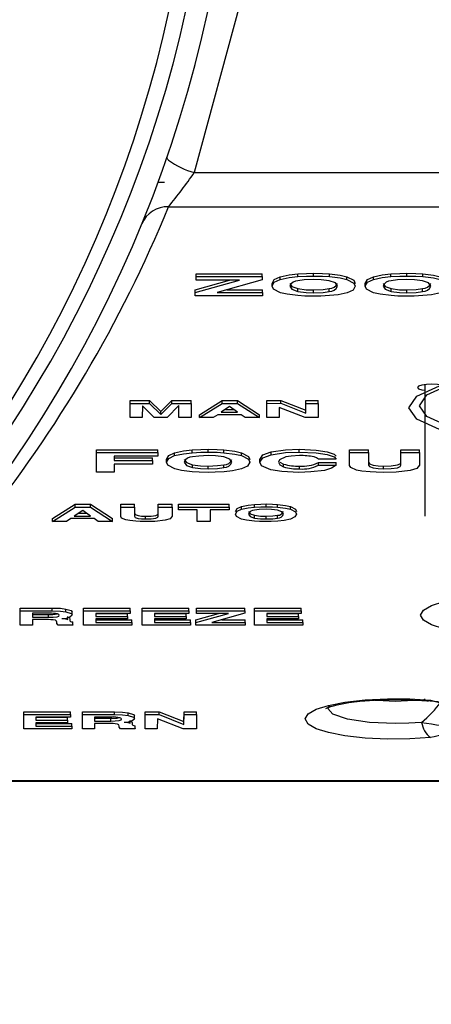
# Model space of a CAD drawing. Extents: x 0 to 414, y 0 to 297.
# Drawn here: x 87 to 89, y 137 to 141 of the extents above; entities that cross this region are included whole.
import ezdxf

# ---------------------------------------------------------------- set-up
doc = ezdxf.new("R2010")
doc.units = 0
doc.header["$MEASUREMENT"] = 0
doc.linetypes.add('SLD-DURCHGEHEND', pattern=[0])
doc.layers.get('0').update_dxf_attribs({"linetype": 'CONTINUOUS'})

msp = doc.modelspace()

# ---------------------------------------------------------------- linework, layer by layer
at = {"color": 7, "linetype": 'SLD-DURCHGEHEND'}
for p, q in [((88.054706, 140.6233), (90.046722, 140.6233)), ((87.90696, 140.575126), (87.873625, 140.575126)), ((87.927559, 140.454403), (90.0489, 140.454403)), ((88.059067, 140.043001), (88.229857, 140.091191)), ((88.059067, 140.029082), (88.279191, 140.091191)), ((88.064991, 140.122414), (88.390798, 140.122414)), ((88.064991, 140.108494), (88.064991, 140.122414)), ((88.064991, 140.091191), (88.064991, 140.108494)), ((88.064991, 140.108494), (88.390798, 140.108494)), ((88.279191, 140.091191), (88.064991, 140.091191)), ((88.390798, 140.092697), (88.16767, 140.02939)), ((88.390798, 140.108494), (88.390798, 140.122414)), ((88.390798, 140.108494), (88.390798, 140.092697)), ((88.480427, 140.093759), (88.480427, 140.107679)), ((88.567052, 140.107915), (88.567052, 140.121835)), ((88.645863, 140.110967), (88.645863, 140.124885)), ((88.724074, 140.107915), (88.724074, 140.121835)), ((88.810698, 140.093759), (88.810698, 140.107679)), ((88.941965, 140.093759), (88.941965, 140.107679)), ((89.02859, 140.107915), (89.02859, 140.121835)), ((89.107402, 140.110967), (89.107402, 140.124885)), ((89.185613, 140.107915), (89.185613, 140.121835)), ((88.059067, 140.029082), (88.059067, 140.043001)), ((88.216731, 140.04331), (88.391914, 140.04331)), ((88.391914, 140.02939), (88.391914, 140.04331)), ((88.439819, 140.060908), (88.439819, 140.074828)), ((88.568339, 140.034682), (88.568339, 140.048602)), ((88.645863, 140.028154), (88.645863, 140.042074)), ((88.723387, 140.034682), (88.723387, 140.048602)), ((88.901358, 140.060908), (88.901358, 140.074828)), ((89.029877, 140.034682), (89.029877, 140.048602)), ((89.107402, 140.028154), (89.107402, 140.042074)), ((89.184926, 140.034682), (89.184926, 140.048602)), ((88.059067, 140.012087), (88.059067, 140.029082)), ((88.391914, 140.012087), (88.059067, 140.012087)), ((88.16767, 140.02939), (88.391914, 140.02939)), ((88.391914, 140.02939), (88.391914, 140.012087)), ((89.195531, 139.572572), (89.195531, 138.920504)), ((87.737441, 139.494018), (87.832948, 139.494018)), ((87.737441, 139.480098), (87.737441, 139.494018)), ((87.737441, 139.4094), (87.737441, 139.480098)), ((87.737441, 139.480098), (87.832948, 139.480098)), ((87.799203, 139.468132), (87.79788, 139.4094)), ((87.856242, 139.4094), (87.799203, 139.468132)), ((87.832948, 139.494018), (87.890365, 139.439153)), ((87.832948, 139.480098), (87.832948, 139.494018)), ((87.832948, 139.480098), (87.890365, 139.425233)), ((87.890365, 139.439153), (87.944446, 139.494018)), ((87.890365, 139.425233), (87.944446, 139.480098)), ((87.979199, 139.469223), (87.920208, 139.4094)), ((87.944446, 139.494018), (88.039639, 139.494018)), ((87.944446, 139.480098), (87.944446, 139.494018)), ((87.944446, 139.480098), (88.039639, 139.480098)), ((87.979199, 139.4094), (87.979199, 139.469223)), ((88.039639, 139.480098), (88.039639, 139.494018)), ((88.039639, 139.480098), (88.039639, 139.4094)), ((88.080561, 139.42332), (88.193193, 139.494018)), ((88.080561, 139.4094), (88.193193, 139.480098)), ((88.230086, 139.463784), (88.188723, 139.435685)), ((88.193193, 139.494018), (88.269309, 139.494018)), ((88.193193, 139.480098), (88.193193, 139.494018)), ((88.193193, 139.480098), (88.269309, 139.480098)), ((88.209214, 139.449605), (88.249878, 139.449605)), ((88.269309, 139.435685), (88.230086, 139.463784)), ((88.269309, 139.494018), (88.377345, 139.42332)), ((88.269309, 139.480098), (88.269309, 139.494018)), ((88.269309, 139.480098), (88.377345, 139.4094)), ((88.414364, 139.494018), (88.48387, 139.494117)), ((88.414364, 139.480098), (88.414364, 139.494018)), ((88.414364, 139.480098), (88.48387, 139.480198)), ((88.414364, 139.4094), (88.414364, 139.480098)), ((88.475685, 139.459521), (88.474803, 139.4094)), ((88.603678, 139.4094), (88.475685, 139.459521)), ((88.48387, 139.494117), (88.606889, 139.445682)), ((88.48387, 139.480198), (88.48387, 139.494117)), ((88.48387, 139.480198), (88.606889, 139.431762)), ((88.606889, 139.445682), (88.607771, 139.494018)), ((88.606889, 139.431762), (88.607771, 139.480098)), ((88.607771, 139.494018), (88.66821, 139.494018)), ((88.607771, 139.480098), (88.607771, 139.494018)), ((88.607771, 139.480098), (88.66821, 139.480098)), ((88.66821, 139.480098), (88.66821, 139.494018)), ((88.66821, 139.480098), (88.66821, 139.4094)), ((87.79788, 139.4094), (87.737441, 139.4094)), ((87.920208, 139.4094), (87.856242, 139.4094)), ((87.890365, 139.425233), (87.890365, 139.439153)), ((88.039639, 139.4094), (87.979199, 139.4094)), ((88.080561, 139.4094), (88.080561, 139.42332)), ((88.149311, 139.4094), (88.080561, 139.4094)), ((88.171095, 139.423902), (88.149311, 139.4094)), ((88.286371, 139.423902), (88.171095, 139.423902)), ((88.188723, 139.435685), (88.269309, 139.435685)), ((88.306391, 139.4094), (88.286371, 139.423902)), ((88.377345, 139.4094), (88.306391, 139.4094)), ((88.377345, 139.4094), (88.377345, 139.42332)), ((88.474803, 139.4094), (88.414364, 139.4094)), ((88.66821, 139.4094), (88.603678, 139.4094)), ((88.606889, 139.431762), (88.606889, 139.445682)), ((87.571204, 139.249786), (87.875548, 139.249786)), ((87.571204, 139.235866), (87.571204, 139.249786)), ((87.571204, 139.235866), (87.875548, 139.235866)), ((87.571204, 139.139459), (87.571204, 139.235866)), ((87.875548, 139.218563), (87.659116, 139.218563)), ((87.659116, 139.218563), (87.659116, 139.196314)), ((87.659116, 139.210234), (87.848848, 139.210234)), ((87.848848, 139.196314), (87.848848, 139.210234)), ((87.875548, 139.235866), (87.875548, 139.249786)), ((87.875548, 139.235866), (87.875548, 139.218563)), ((87.957966, 139.221131), (87.957966, 139.235051)), ((88.04459, 139.235287), (88.04459, 139.249207)), ((88.123401, 139.238339), (88.123401, 139.252257)), ((88.201612, 139.235287), (88.201612, 139.249207)), ((88.288236, 139.221131), (88.288236, 139.235051)), ((88.435043, 139.225766), (88.435043, 139.239685)), ((88.574036, 139.238339), (88.574036, 139.252257)), ((88.823951, 139.249786), (88.917358, 139.249786)), ((88.823951, 139.235866), (88.823951, 139.249786)), ((88.823951, 139.172811), (88.823951, 139.235866)), ((88.823951, 139.235866), (88.917358, 139.235866)), ((88.917358, 139.235866), (88.917358, 139.249786)), ((88.917358, 139.235866), (88.917358, 139.174491)), ((89.076698, 139.249786), (89.170105, 139.249786)), ((89.076698, 139.235866), (89.076698, 139.249786)), ((89.076698, 139.173564), (89.076698, 139.235866)), ((89.076698, 139.235866), (89.170105, 139.235866)), ((89.170105, 139.235866), (89.170105, 139.249786)), ((89.170105, 139.235866), (89.170105, 139.173989)), ((87.659116, 139.196314), (87.848848, 139.196314)), ((87.659116, 139.179011), (87.659116, 139.139459)), ((87.848848, 139.179011), (87.659116, 139.179011)), ((87.848848, 139.196314), (87.848848, 139.179011)), ((87.917357, 139.18828), (87.917357, 139.2022)), ((88.045878, 139.162054), (88.045878, 139.175974)), ((88.123401, 139.155527), (88.123401, 139.169446)), ((88.200925, 139.162054), (88.200925, 139.175974)), ((88.378896, 139.188145), (88.378896, 139.202065)), ((88.478775, 139.188737), (88.496341, 139.179218)), ((88.496341, 139.165298), (88.496341, 139.179218)), ((88.57644, 139.155527), (88.57644, 139.169446)), ((88.75733, 139.203943), (88.669504, 139.203943)), ((88.669504, 139.187465), (88.75733, 139.187465)), ((88.669504, 139.173545), (88.669504, 139.187465)), ((88.669504, 139.173545), (88.75733, 139.173545)), ((88.75733, 139.173545), (88.75733, 139.187465)), ((88.992049, 139.155527), (88.992049, 139.169446)), ((87.659116, 139.139459), (87.571204, 139.139459)), ((87.353285, 138.909145), (87.465916, 138.979845)), ((87.353285, 138.895226), (87.465916, 138.965925)), ((87.465916, 138.979845), (87.542033, 138.979845)), ((87.465916, 138.965925), (87.465916, 138.979845)), ((87.465916, 138.965925), (87.542033, 138.965925)), ((87.542033, 138.979845), (87.650068, 138.909145)), ((87.542033, 138.965925), (87.542033, 138.979845)), ((87.542033, 138.965925), (87.650068, 138.895226)), ((87.691117, 138.979845), (87.759615, 138.979845)), ((87.691117, 138.965925), (87.691117, 138.979845)), ((87.691117, 138.919685), (87.691117, 138.965925)), ((87.691117, 138.965925), (87.759615, 138.965925)), ((87.759615, 138.965925), (87.759615, 138.979845)), ((87.759615, 138.965925), (87.759615, 138.920916)), ((87.876465, 138.979845), (87.944963, 138.979845)), ((87.876465, 138.965925), (87.876465, 138.979845)), ((87.876465, 138.965925), (87.944963, 138.965925)), ((87.876465, 138.920237), (87.876465, 138.965925)), ((87.944963, 138.965925), (87.944963, 138.979845)), ((87.944963, 138.965925), (87.944963, 138.920549)), ((87.977198, 138.979845), (88.227014, 138.979845)), ((87.977198, 138.965925), (87.977198, 138.979845)), ((87.977198, 138.953236), (87.977198, 138.965925)), ((87.977198, 138.965925), (88.227014, 138.965925)), ((88.227014, 138.965925), (88.227014, 138.979845)), ((88.227014, 138.965925), (88.227014, 138.953236)), ((88.289028, 138.955119), (88.289028, 138.969038)), ((88.352552, 138.965501), (88.352552, 138.979419)), ((88.410348, 138.967738), (88.410348, 138.981658)), ((88.467702, 138.965501), (88.467702, 138.979419)), ((88.531227, 138.955119), (88.531227, 138.969038)), ((87.50281, 138.949609), (87.461447, 138.921511)), ((87.461447, 138.921511), (87.542033, 138.921511)), ((87.481937, 138.935431), (87.522602, 138.935431)), ((87.542033, 138.921511), (87.50281, 138.949609)), ((87.814388, 138.907009), (87.814388, 138.920929)), ((88.069871, 138.953236), (87.977198, 138.953236)), ((88.069871, 138.895226), (88.069871, 138.953236)), ((88.13434, 138.953236), (88.13434, 138.895226)), ((88.227014, 138.953236), (88.13434, 138.953236)), ((88.353497, 138.911796), (88.353497, 138.925715)), ((88.410348, 138.907009), (88.410348, 138.920929)), ((88.467198, 138.911796), (88.467198, 138.925715)), ((87.353285, 138.895226), (87.353285, 138.909145)), ((87.422035, 138.895226), (87.353285, 138.895226)), ((87.443818, 138.909729), (87.422035, 138.895226)), ((87.559094, 138.909729), (87.443818, 138.909729)), ((87.579115, 138.895226), (87.559094, 138.909729)), ((87.650068, 138.895226), (87.579115, 138.895226)), ((87.650068, 138.895226), (87.650068, 138.909145)), ((88.13434, 138.895226), (88.069871, 138.895226)), ((87.193366, 138.465671), (87.352272, 138.465671)), ((87.193366, 138.451751), (87.193366, 138.465671)), ((87.193366, 138.381052), (87.193366, 138.451751)), ((87.193366, 138.451751), (87.352272, 138.451751)), ((87.338987, 138.439968), (87.253805, 138.439968)), ((87.253805, 138.439968), (87.253805, 138.420028)), ((87.253805, 138.433947), (87.333951, 138.433947)), ((87.333951, 138.420028), (87.333951, 138.433947)), ((87.352272, 138.451751), (87.352272, 138.465671)), ((87.42014, 138.447049), (87.42014, 138.460968)), ((87.451241, 138.431471), (87.451241, 138.44539)), ((87.507651, 138.465671), (87.738266, 138.465671)), ((87.507651, 138.451751), (87.507651, 138.465671)), ((87.507651, 138.381052), (87.507651, 138.451751)), ((87.507651, 138.451751), (87.738266, 138.451751)), ((87.738266, 138.439062), (87.568091, 138.439062)), ((87.568091, 138.439062), (87.568091, 138.42456)), ((87.568091, 138.438478), (87.724793, 138.438478)), ((87.724793, 138.42456), (87.724793, 138.438478)), ((87.738266, 138.451751), (87.738266, 138.465671)), ((87.738266, 138.451751), (87.738266, 138.439062)), ((87.797762, 138.465671), (88.028376, 138.465671)), ((87.797762, 138.451751), (87.797762, 138.465671)), ((87.797762, 138.381052), (87.797762, 138.451751)), ((87.797762, 138.451751), (88.028376, 138.451751)), ((88.028376, 138.439062), (87.858201, 138.439062)), ((87.858201, 138.439062), (87.858201, 138.42456)), ((87.858201, 138.438478), (88.014903, 138.438478)), ((88.014903, 138.42456), (88.014903, 138.438478)), ((88.028376, 138.451751), (88.028376, 138.465671)), ((88.028376, 138.451751), (88.028376, 138.439062)), ((88.062499, 138.407435), (88.17459, 138.439062)), ((88.062499, 138.393515), (88.223923, 138.439062)), ((88.066844, 138.465671), (88.305769, 138.465671)), ((88.066844, 138.451751), (88.066844, 138.465671)), ((88.066844, 138.439062), (88.066844, 138.451751)), ((88.066844, 138.451751), (88.305769, 138.451751)), ((88.223923, 138.439062), (88.066844, 138.439062)), ((88.305769, 138.440166), (88.142141, 138.393742)), ((88.305769, 138.451751), (88.305769, 138.465671)), ((88.305769, 138.451751), (88.305769, 138.440166)), ((88.353805, 138.465671), (88.58442, 138.465671)), ((88.353805, 138.451751), (88.353805, 138.465671)), ((88.353805, 138.381052), (88.353805, 138.451751)), ((88.353805, 138.451751), (88.58442, 138.451751)), ((88.58442, 138.439062), (88.414245, 138.439062)), ((88.414245, 138.439062), (88.414245, 138.42456)), ((88.414245, 138.438478), (88.570947, 138.438478)), ((88.570947, 138.42456), (88.570947, 138.438478)), ((88.58442, 138.451751), (88.58442, 138.465671)), ((88.58442, 138.451751), (88.58442, 138.439062)), ((87.253805, 138.381052), (87.193366, 138.381052)), ((87.253805, 138.420028), (87.333951, 138.420028)), ((87.322681, 138.408244), (87.253805, 138.408244)), ((87.253805, 138.408244), (87.253805, 138.381052)), ((87.454893, 138.381052), (87.381736, 138.381052)), ((87.429143, 138.409533), (87.429143, 138.423453)), ((87.454893, 138.382894), (87.454893, 138.396813)), ((87.454893, 138.382894), (87.454893, 138.381052)), ((87.745633, 138.381052), (87.507651, 138.381052)), ((87.568091, 138.42456), (87.724793, 138.42456)), ((87.724793, 138.41187), (87.568091, 138.41187)), ((87.568091, 138.41187), (87.568091, 138.393742)), ((87.568091, 138.407662), (87.745633, 138.407662)), ((87.568091, 138.393742), (87.745633, 138.393742)), ((87.724793, 138.42456), (87.724793, 138.41187)), ((87.745633, 138.393742), (87.745633, 138.407662)), ((87.745633, 138.393742), (87.745633, 138.381052)), ((88.035742, 138.381052), (87.797762, 138.381052)), ((87.858201, 138.42456), (88.014903, 138.42456)), ((88.014903, 138.41187), (87.858201, 138.41187)), ((87.858201, 138.41187), (87.858201, 138.393742)), ((87.858201, 138.407662), (88.035742, 138.407662)), ((87.858201, 138.393742), (88.035742, 138.393742)), ((88.014903, 138.42456), (88.014903, 138.41187)), ((88.035742, 138.393742), (88.035742, 138.407662)), ((88.035742, 138.393742), (88.035742, 138.381052)), ((88.062499, 138.393515), (88.062499, 138.407435)), ((88.062499, 138.381052), (88.062499, 138.393515)), ((88.306587, 138.381052), (88.062499, 138.381052)), ((88.142141, 138.393742), (88.306587, 138.393742)), ((88.191202, 138.407662), (88.306587, 138.407662)), ((88.306587, 138.393742), (88.306587, 138.407662)), ((88.306587, 138.393742), (88.306587, 138.381052)), ((88.591786, 138.381052), (88.353805, 138.381052)), ((88.414245, 138.42456), (88.570947, 138.42456)), ((88.570947, 138.41187), (88.414245, 138.41187)), ((88.414245, 138.41187), (88.414245, 138.393742)), ((88.414245, 138.407662), (88.591786, 138.407662)), ((88.414245, 138.393742), (88.591786, 138.393742)), ((88.570947, 138.42456), (88.570947, 138.41187)), ((88.591786, 138.393742), (88.591786, 138.407662)), ((88.591786, 138.393742), (88.591786, 138.381052)), ((87.211204, 137.951497), (87.441819, 137.951497)), ((87.211204, 137.937577), (87.211204, 137.951497)), ((87.211204, 137.866878), (87.211204, 137.937577)), ((87.211204, 137.937577), (87.441819, 137.937577)), ((87.441819, 137.937577), (87.441819, 137.951497)), ((87.441819, 137.937577), (87.441819, 137.924887)), ((87.501314, 137.951497), (87.66022, 137.951497)), ((87.501314, 137.937577), (87.501314, 137.951497)), ((87.501314, 137.866878), (87.501314, 137.937577)), ((87.501314, 137.937577), (87.66022, 137.937577)), ((87.66022, 137.937577), (87.66022, 137.951497)), ((87.728089, 137.932876), (87.728089, 137.946795)), ((87.811571, 137.951497), (87.881076, 137.951596)), ((87.811571, 137.937577), (87.811571, 137.951497)), ((87.811571, 137.937577), (87.881076, 137.937677)), ((87.811571, 137.866878), (87.811571, 137.937577)), ((87.881076, 137.951596), (88.004096, 137.903161)), ((87.881076, 137.937677), (87.881076, 137.951596)), ((87.881076, 137.937677), (88.004096, 137.889241)), ((88.004096, 137.903161), (88.004977, 137.951497)), ((88.004096, 137.889241), (88.004977, 137.937577)), ((88.004977, 137.951497), (88.065417, 137.951497)), ((88.004977, 137.937577), (88.004977, 137.951497)), ((88.004977, 137.937577), (88.065417, 137.937577)), ((88.065417, 137.937577), (88.065417, 137.951497)), ((88.065417, 137.937577), (88.065417, 137.866878)), ((87.441819, 137.924887), (87.271644, 137.924887)), ((87.271644, 137.924887), (87.271644, 137.910385)), ((87.271644, 137.924305), (87.428346, 137.924305)), ((87.271644, 137.910385), (87.428346, 137.910385)), ((87.428346, 137.897696), (87.271644, 137.897696)), ((87.271644, 137.897696), (87.271644, 137.879568)), ((87.271644, 137.893488), (87.449185, 137.893488)), ((87.428346, 137.910385), (87.428346, 137.924305)), ((87.428346, 137.910385), (87.428346, 137.897696)), ((87.449185, 137.879568), (87.449185, 137.893488)), ((87.646936, 137.925794), (87.561754, 137.925794)), ((87.561754, 137.925794), (87.561754, 137.905853)), ((87.561754, 137.919773), (87.641899, 137.919773)), ((87.561754, 137.905853), (87.641899, 137.905853)), ((87.63063, 137.89407), (87.561754, 137.89407)), ((87.561754, 137.89407), (87.561754, 137.866878)), ((87.641899, 137.905853), (87.641899, 137.919773)), ((87.737091, 137.895359), (87.737091, 137.909279)), ((87.75919, 137.917296), (87.75919, 137.931216)), ((87.872892, 137.916999), (87.87201, 137.866878)), ((88.000885, 137.866878), (87.872892, 137.916999)), ((88.004096, 137.889241), (88.004096, 137.903161)), ((87.449185, 137.866878), (87.211204, 137.866878)), ((87.271644, 137.879568), (87.449185, 137.879568)), ((87.449185, 137.879568), (87.449185, 137.866878)), ((87.561754, 137.866878), (87.501314, 137.866878)), ((87.762841, 137.866878), (87.689684, 137.866878)), ((87.762841, 137.86872), (87.762841, 137.88264)), ((87.762841, 137.86872), (87.762841, 137.866878)), ((87.87201, 137.866878), (87.811571, 137.866878)), ((88.065417, 137.866878), (88.000885, 137.866878)), ((85.646475, 137.60826), (93.125212, 137.60826)), ((85.646992, 137.611922), (93.125212, 137.611922))]:
    msp.add_line(p, q, dxfattribs=at)
for points in [[(88.395846, 142.344746), (88.283942, 141.470343), (88.054706, 140.6233)], [(87.928276, 140.68565), (87.923103, 140.689892), (87.919863, 140.700024)], [(88.439819, 140.074828), (88.450955, 140.094019), (88.480427, 140.107679)], [(88.439819, 140.060908), (88.450955, 140.080099), (88.480427, 140.093759)], [(88.480427, 140.107679), (88.52421, 140.117096), (88.567052, 140.121835)], [(88.480427, 140.093759), (88.52421, 140.103178), (88.567052, 140.107915)], [(88.567052, 140.121835), (88.610619, 140.124317), (88.645863, 140.124885)], [(88.567052, 140.107915), (88.610619, 140.110397), (88.645863, 140.110967)], [(88.645863, 140.093662), (88.599496, 140.091685), (88.568339, 140.087134)], [(88.645863, 140.124885), (88.69028, 140.123943), (88.724074, 140.121835)], [(88.645863, 140.110967), (88.69028, 140.110024), (88.724074, 140.107915)], [(88.723387, 140.087134), (88.682698, 140.09248), (88.645863, 140.093662)], [(88.763995, 140.060908), (88.753362, 140.076657), (88.723387, 140.087134)], [(88.724074, 140.121835), (88.777518, 140.115385), (88.810698, 140.107679)], [(88.724074, 140.107915), (88.777518, 140.101466), (88.810698, 140.093759)], [(88.810698, 140.107679), (88.845099, 140.089997), (88.851907, 140.074828)], [(88.810698, 140.093759), (88.845099, 140.076078), (88.851907, 140.060908)], [(88.901358, 140.074828), (88.912493, 140.094019), (88.941965, 140.107679)], [(88.901358, 140.060908), (88.912493, 140.080099), (88.941965, 140.093759)], [(88.941965, 140.107679), (88.985748, 140.117096), (89.02859, 140.121835)], [(88.941965, 140.093759), (88.985748, 140.103178), (89.02859, 140.107915)], [(89.02859, 140.121835), (89.072157, 140.124317), (89.107402, 140.124885)], [(89.02859, 140.107915), (89.072157, 140.110397), (89.107402, 140.110967)], [(89.107402, 140.093662), (89.061035, 140.091685), (89.029877, 140.087134)], [(89.107402, 140.124885), (89.151818, 140.123943), (89.185613, 140.121835)], [(89.107402, 140.110967), (89.151818, 140.110024), (89.185613, 140.107915)], [(89.184926, 140.087134), (89.144236, 140.09248), (89.107402, 140.093662)], [(89.225533, 140.060908), (89.2149, 140.076657), (89.184926, 140.087134)], [(89.185613, 140.121835), (89.239057, 140.115385), (89.272237, 140.107679)], [(89.185613, 140.107915), (89.239057, 140.101466), (89.272237, 140.093759)], [(88.481028, 140.028058), (88.44656, 140.045736), (88.439819, 140.060908)], [(88.527731, 140.074828), (88.538363, 140.05908), (88.568339, 140.048602)], [(88.527731, 140.060908), (88.538363, 140.04516), (88.568339, 140.034682)], [(88.568339, 140.048602), (88.609045, 140.043265), (88.645863, 140.042074)], [(88.645863, 140.042074), (88.692212, 140.044064), (88.723387, 140.048602)], [(88.851907, 140.060908), (88.840772, 140.041718), (88.811299, 140.028058)], [(88.942567, 140.028058), (88.908098, 140.045736), (88.901358, 140.060908)], [(88.98927, 140.074828), (88.999902, 140.05908), (89.029877, 140.048602)], [(88.98927, 140.060908), (88.999902, 140.04516), (89.029877, 140.034682)], [(89.029877, 140.048602), (89.070583, 140.043265), (89.107402, 140.042074)], [(89.107402, 140.042074), (89.15375, 140.044064), (89.184926, 140.048602)], [(88.567652, 140.013902), (88.514208, 140.020351), (88.481028, 140.028058)], [(88.645863, 140.010851), (88.601459, 140.01181), (88.567652, 140.013902)], [(88.568339, 140.034682), (88.609045, 140.029345), (88.645863, 140.028154)], [(88.645863, 140.028154), (88.692212, 140.030145), (88.723387, 140.034682)], [(88.724675, 140.013902), (88.681092, 140.011439), (88.645863, 140.010851)], [(88.811299, 140.028058), (88.767516, 140.018639), (88.724675, 140.013902)], [(89.029191, 140.013902), (88.975747, 140.020351), (88.942567, 140.028058)], [(89.107402, 140.010851), (89.062997, 140.01181), (89.029191, 140.013902)], [(89.029877, 140.034682), (89.070583, 140.029345), (89.107402, 140.028154)], [(89.107402, 140.028154), (89.15375, 140.030145), (89.184926, 140.034682)], [(89.186213, 140.013902), (89.142631, 140.011439), (89.107402, 140.010851)], [(89.272838, 140.028058), (89.229055, 140.018639), (89.186213, 140.013902)], [(90.415428, 139.303334), (90.276809, 139.286358), (90.102101, 139.274459), (89.886796, 139.271861), (89.653699, 139.283557), (89.440655, 139.31041), (89.269493, 139.350583), (89.156881, 139.401368), (89.116956, 139.45863), (89.156779, 139.515898), (89.269381, 139.566719), (89.440648, 139.606926), (89.65375, 139.633786), (89.886721, 139.645476), (90.101956, 139.642885), (90.276741, 139.630986), (90.415428, 139.614003)], [(89.302674, 139.558657), (89.297237, 139.564806), (89.281753, 139.570018), (89.25858, 139.573502), (89.231245, 139.574725), (89.203911, 139.573502), (89.180738, 139.570018), (89.165254, 139.564806), (89.159817, 139.558657), (89.165254, 139.552508), (89.180738, 139.547295), (89.195531, 139.544742)], [(89.693942, 139.302982), (89.672225, 139.304071), (89.472507, 139.32925), (89.312034, 139.366895), (89.206441, 139.414523), (89.169007, 139.468205), (89.206344, 139.521901), (89.311926, 139.569534), (89.32347, 139.572245)], [(87.917357, 139.2022), (87.928493, 139.221391), (87.957966, 139.235051)], [(87.917357, 139.18828), (87.928493, 139.207471), (87.957966, 139.221131)], [(87.957966, 139.235051), (88.001748, 139.244468), (88.04459, 139.249207)], [(87.957966, 139.221131), (88.001748, 139.23055), (88.04459, 139.235287)], [(88.04459, 139.249207), (88.088157, 139.251689), (88.123401, 139.252257)], [(88.04459, 139.235287), (88.088157, 139.237769), (88.123401, 139.238339)], [(88.123401, 139.221034), (88.077034, 139.219057), (88.045878, 139.214506)], [(88.123401, 139.252257), (88.167818, 139.251315), (88.201612, 139.249207)], [(88.123401, 139.238339), (88.167818, 139.237396), (88.201612, 139.235287)], [(88.200925, 139.214506), (88.160236, 139.219852), (88.123401, 139.221034)], [(88.241533, 139.18828), (88.2309, 139.204029), (88.200925, 139.214506)], [(88.201612, 139.249207), (88.255056, 139.242757), (88.288236, 139.235051)], [(88.201612, 139.235287), (88.255056, 139.228838), (88.288236, 139.221131)], [(88.288236, 139.235051), (88.322637, 139.21737), (88.329446, 139.2022)], [(88.288236, 139.221131), (88.322637, 139.20345), (88.329446, 139.18828)], [(88.378896, 139.202065), (88.394327, 139.224457), (88.435043, 139.239685)], [(88.378896, 139.188145), (88.394327, 139.210537), (88.435043, 139.225766)], [(88.435043, 139.239685), (88.507165, 139.250012), (88.574036, 139.252257)], [(88.435043, 139.225766), (88.507165, 139.236092), (88.574036, 139.238339)], [(88.508618, 139.214565), (88.477613, 139.200372), (88.472303, 139.187875)], [(88.57644, 139.221034), (88.535304, 139.219004), (88.508618, 139.214565)], [(88.574036, 139.252257), (88.657567, 139.248841), (88.712945, 139.240477)], [(88.574036, 139.238339), (88.657567, 139.234922), (88.712945, 139.226557)], [(88.669504, 139.203943), (88.659817, 139.210227), (88.647869, 139.2147)], [(88.712945, 139.240477), (88.748163, 139.22878), (88.75733, 139.217862)], [(88.712945, 139.226557), (88.748163, 139.214861), (88.75733, 139.203943)], [(87.958566, 139.15543), (87.924098, 139.173108), (87.917357, 139.18828)], [(88.00527, 139.2022), (88.015901, 139.186452), (88.045878, 139.175974)], [(88.00527, 139.18828), (88.015901, 139.172532), (88.045878, 139.162054)], [(88.045878, 139.175974), (88.086583, 139.170637), (88.123401, 139.169446)], [(88.045878, 139.162054), (88.086583, 139.156718), (88.123401, 139.155527)], [(88.123401, 139.169446), (88.16975, 139.171436), (88.200925, 139.175974)], [(88.123401, 139.155527), (88.16975, 139.157517), (88.200925, 139.162054)], [(88.329446, 139.18828), (88.31831, 139.16909), (88.288837, 139.15543)], [(88.433326, 139.150795), (88.387596, 139.170586), (88.378896, 139.188145)], [(88.472303, 139.187875), (88.478775, 139.174817), (88.496341, 139.165298)], [(88.75733, 139.173545), (88.733699, 139.158157), (88.698779, 139.148072)], [(88.857433, 139.149752), (88.8294, 139.161985), (88.823951, 139.172811)], [(88.917358, 139.188411), (88.922177, 139.180487), (88.940758, 139.173735), (88.964496, 139.170455), (88.992049, 139.169446)], [(88.917358, 139.174491), (88.922177, 139.166567), (88.940758, 139.159815), (88.964496, 139.156536), (88.992049, 139.155527)], [(88.992049, 139.169446), (89.029097, 139.17054), (89.060228, 139.175021), (89.073234, 139.180919), (89.076698, 139.187484)], [(88.992049, 139.155527), (89.029097, 139.156621), (89.060228, 139.161102), (89.073234, 139.166999), (89.076698, 139.173564)], [(89.170105, 139.173989), (89.157127, 139.157407), (89.122886, 139.146701)], [(88.045191, 139.141274), (87.991746, 139.147724), (87.958566, 139.15543)], [(88.123401, 139.138223), (88.078997, 139.139182), (88.045191, 139.141274)], [(88.202213, 139.141274), (88.15863, 139.138811), (88.123401, 139.138223)], [(88.288837, 139.15543), (88.245055, 139.146012), (88.202213, 139.141274)], [(88.572835, 139.138223), (88.488264, 139.141903), (88.433326, 139.150795)], [(88.698779, 139.148072), (88.632224, 139.139933), (88.572835, 139.138223)], [(88.925599, 139.140346), (88.884526, 139.144585), (88.857433, 139.149752)], [(88.993765, 139.138223), (88.955221, 139.138849), (88.925599, 139.140346)], [(89.122886, 139.146701), (89.053768, 139.13953), (88.993765, 139.138223)], [(88.259248, 138.944949), (88.267415, 138.959022), (88.289028, 138.969038)], [(88.289028, 138.969038), (88.321135, 138.975945), (88.352552, 138.979419)], [(88.289028, 138.955119), (88.321135, 138.962025), (88.352552, 138.965501)], [(88.352552, 138.979419), (88.384502, 138.98124), (88.410348, 138.981658)], [(88.352552, 138.965501), (88.384502, 138.967321), (88.410348, 138.967738)], [(88.410348, 138.981658), (88.44292, 138.980966), (88.467702, 138.979419)], [(88.410348, 138.967738), (88.44292, 138.967047), (88.467702, 138.965501)], [(88.467702, 138.979419), (88.506895, 138.97469), (88.531227, 138.969038)], [(88.467702, 138.965501), (88.506895, 138.96077), (88.531227, 138.955119)], [(88.531227, 138.969038), (88.556454, 138.956072), (88.561447, 138.944949)], [(87.715671, 138.902775), (87.695113, 138.911746), (87.691117, 138.919685)], [(87.759615, 138.934836), (87.763149, 138.929026), (87.776775, 138.924073), (87.794183, 138.921669), (87.814388, 138.920929)], [(87.759615, 138.920916), (87.763149, 138.915106), (87.776775, 138.910154), (87.794183, 138.907749), (87.814388, 138.907009)], [(87.814388, 138.920929), (87.841557, 138.921732), (87.864387, 138.925017), (87.873925, 138.929343), (87.876465, 138.934157)], [(87.814388, 138.907009), (87.841557, 138.907812), (87.864387, 138.911097), (87.873925, 138.915423), (87.876465, 138.920237)], [(87.944963, 138.920549), (87.935446, 138.908389), (87.910336, 138.900537)], [(88.259248, 138.931029), (88.267415, 138.945102), (88.289028, 138.955119)], [(88.289468, 138.906938), (88.264191, 138.919902), (88.259248, 138.931029)], [(88.323718, 138.944949), (88.331514, 138.933399), (88.353497, 138.925715)], [(88.323718, 138.931029), (88.331514, 138.91948), (88.353497, 138.911796)], [(88.410348, 138.955048), (88.376345, 138.953598), (88.353497, 138.950261)], [(88.353497, 138.925715), (88.383347, 138.921802), (88.410348, 138.920929)], [(88.467198, 138.950261), (88.437359, 138.954181), (88.410348, 138.955048)], [(88.410348, 138.920929), (88.444337, 138.922388), (88.467198, 138.925715)], [(88.496978, 138.931029), (88.48918, 138.942578), (88.467198, 138.950261)], [(88.531227, 138.955119), (88.556454, 138.942153), (88.561447, 138.931029)], [(88.561447, 138.931029), (88.55328, 138.916956), (88.531667, 138.906938)], [(87.765659, 138.895878), (87.735538, 138.898985), (87.715671, 138.902775)], [(87.815647, 138.89432), (87.787382, 138.894779), (87.765659, 138.895878)], [(87.910336, 138.900537), (87.859649, 138.895279), (87.815647, 138.89432)], [(88.352993, 138.896557), (88.3138, 138.901287), (88.289468, 138.906938)], [(88.410348, 138.89432), (88.377784, 138.895023), (88.352993, 138.896557)], [(88.353497, 138.911796), (88.383347, 138.907883), (88.410348, 138.907009)], [(88.410348, 138.907009), (88.444337, 138.908468), (88.467198, 138.911796)], [(88.468143, 138.896557), (88.436182, 138.894751), (88.410348, 138.89432)], [(88.531667, 138.906938), (88.49956, 138.900031), (88.468143, 138.896557)], [(89.794969, 138.3379), (89.693564, 138.331305), (89.582527, 138.330356), (89.471621, 138.33579), (89.37141, 138.347193), (89.290112, 138.363088), (89.22989, 138.382169), (89.189513, 138.405084), (89.175174, 138.430321), (89.189513, 138.455558), (89.22989, 138.478474), (89.290112, 138.497555), (89.37141, 138.51345), (89.471621, 138.524852), (89.582528, 138.530287), (89.693565, 138.529338), (89.79497, 138.522742)], [(87.333951, 138.420028), (87.356346, 138.420537), (87.376202, 138.422808), (87.384692, 138.426262), (87.386773, 138.43021)], [(87.352272, 138.465671), (87.392295, 138.46438), (87.42014, 138.460968)], [(87.352272, 138.451751), (87.392295, 138.450461), (87.42014, 138.447049)], [(87.386773, 138.43021), (87.384318, 138.433932), (87.378147, 138.43654)], [(87.42014, 138.460968), (87.445578, 138.453025), (87.451241, 138.44539)], [(87.42014, 138.447049), (87.445578, 138.439105), (87.451241, 138.431471)], [(87.374685, 138.395087), (87.373343, 138.400896), (87.36757, 138.405241)], [(87.381736, 138.381052), (87.37552, 138.388854), (87.374685, 138.395087)], [(87.399553, 138.414377), (87.417677, 138.412116), (87.429143, 138.409533)], [(87.433588, 138.419896), (87.43792, 138.416428), (87.439153, 138.410664)], [(87.439153, 138.410664), (87.439933, 138.403006), (87.442417, 138.39923), (87.447343, 138.397684), (87.454893, 138.396813)], [(89.223541, 137.823727), (89.122136, 137.817131), (89.011099, 137.816182), (88.900192, 137.821617), (88.799981, 137.833019), (88.718683, 137.848914), (88.658462, 137.867995), (88.618084, 137.890911), (88.603746, 137.916148), (88.618084, 137.941384), (88.658462, 137.9643), (88.718684, 137.983381), (88.799982, 137.999276), (88.900193, 138.010678), (89.011099, 138.016112), (89.122137, 138.015164), (89.223541, 138.008569)], [(88.706338, 137.968575), (88.705746, 137.968132), (88.719844, 137.974079), (88.762839, 137.986261), (88.819301, 137.996908), (88.874979, 138.00408), (88.946672, 138.009889), (89.049817, 138.01283), (89.049817, 138.01283)], [(88.951054, 138.010015), (88.960294, 138.008626), (89.049817, 138.004619)], [(89.049817, 138.01283), (89.181597, 138.007975), (89.209694, 138.0054)], [(89.049817, 138.004619), (89.13934, 138.008626), (89.144183, 138.009354)], [(89.202785, 138.006926), (89.375871, 137.99283), (89.405319, 137.991875)], [(87.66022, 137.951497), (87.700243, 137.950207), (87.728089, 137.946795)], [(87.66022, 137.937577), (87.700243, 137.936287), (87.728089, 137.932876)], [(87.728089, 137.946795), (87.753526, 137.938852), (87.75919, 137.931216)], [(89.049817, 137.893087), (88.921789, 137.898816), (88.813252, 137.91513), (88.74073, 137.939546), (88.715264, 137.968347), (88.726873, 137.981476)], [(87.641899, 137.905853), (87.664293, 137.906363), (87.68415, 137.908635), (87.69264, 137.912087), (87.694721, 137.916036)], [(87.682633, 137.880913), (87.681292, 137.886721), (87.675519, 137.891068)], [(87.694721, 137.916036), (87.692267, 137.919758), (87.686095, 137.922367)], [(87.707501, 137.900203), (87.725625, 137.897942), (87.737091, 137.895359)], [(87.728089, 137.932876), (87.753526, 137.924932), (87.75919, 137.917296)], [(87.741536, 137.905721), (87.745868, 137.902255), (87.747102, 137.89649)], [(87.747102, 137.89649), (87.747882, 137.888832), (87.750365, 137.885056), (87.755291, 137.88351), (87.762841, 137.88264)], [(89.18011, 137.899032), (89.116289, 137.894589), (89.049817, 137.893087)], [(87.689684, 137.866878), (87.683469, 137.87468), (87.682633, 137.880913)]]:
    msp.add_lwpolyline(points, dxfattribs=at)
for centre, radius, start, end in [((81.920425, 142.730382), 6.149798, 276.7814654, 355.3608591), ((81.945158, 142.769566), 6.215561, 276.5056528, 355.0871558), ((81.977632, 142.752359), 6.286526, 276.1541394, 355.4984865), ((88.146432, 140.968659), 0.357332, 232.373275, 255.125783), ((85.768751, 142.21188), 2.783734, 320.851091, 325.203379), ((81.979196, 142.890758), 6.427973, 304.7920188, 337.7267757), ((87.923183, 140.315705), 0.138769, 88.192874, 157.275926), ((88.566698, 140.045125), 0.042042, 87.762503, 157.949294), ((89.028236, 140.045125), 0.042042, 87.762503, 157.949294), ((88.725001, 140.090654), 0.042083, 267.802305, 337.909493), ((88.725001, 140.076735), 0.042083, 267.802305, 337.909493), ((89.186539, 140.090654), 0.042083, 267.802305, 337.909493), ((89.186539, 140.076735), 0.042083, 267.802305, 337.909493), ((88.044236, 139.172498), 0.042041, 87.761731, 157.950066), ((88.586655, 138.930307), 0.290907, 77.8527, 92.012217), ((88.20254, 139.218026), 0.042082, 267.801531, 337.910267), ((88.20254, 139.204106), 0.042082, 267.801531, 337.910267), ((88.565102, 139.409673), 0.240495, 253.386482, 272.702352), ((88.565112, 139.395842), 0.240582, 253.390039, 272.698795), ((88.593058, 139.332956), 0.164352, 264.196829, 297.718876), ((88.593056, 139.319046), 0.164362, 264.197828, 297.717877), ((88.352294, 138.919453), 0.030831, 87.763581, 157.947502), ((88.468381, 138.956555), 0.030862, 267.803956, 337.909084), ((88.468381, 138.942635), 0.030862, 267.803956, 337.909084), ((87.345475, 138.578083), 0.144596, 265.428595, 282.402103), ((87.34507, 138.28408), 0.156008, 77.758965, 92.234356), ((87.407071, 138.478339), 0.064402, 263.296279, 313.302633), ((87.331553, 138.203832), 0.204604, 79.861238, 92.485276), ((88.836834, 138.317875), 0.541543, 309.337441, 324.183142), ((89.21216, 138.028414), 0.022877, 211.021693, 299.834004), ((89.384576, 138.611407), 0.623976, 255.043907, 283.461716), ((87.639507, 137.68966), 0.204603, 79.862548, 92.486671), ((87.653423, 138.063913), 0.1446, 265.428843, 282.401855), ((87.653014, 137.769812), 0.156101, 77.76489, 92.231522), ((87.715016, 137.964176), 0.064413, 263.300893, 313.29802), ((89.302334, 137.919345), 0.1239, 189.436152, 230.510253), ((90.854294, 148.26106), 10.496407, 260.8220862, 263.0033746), ((89.385119, 137.178973), 0.664692, 77.42556, 104.068852)]:
    msp.add_arc(centre, radius, start, end, dxfattribs=at)

doc.saveas('drawing.dxf')
